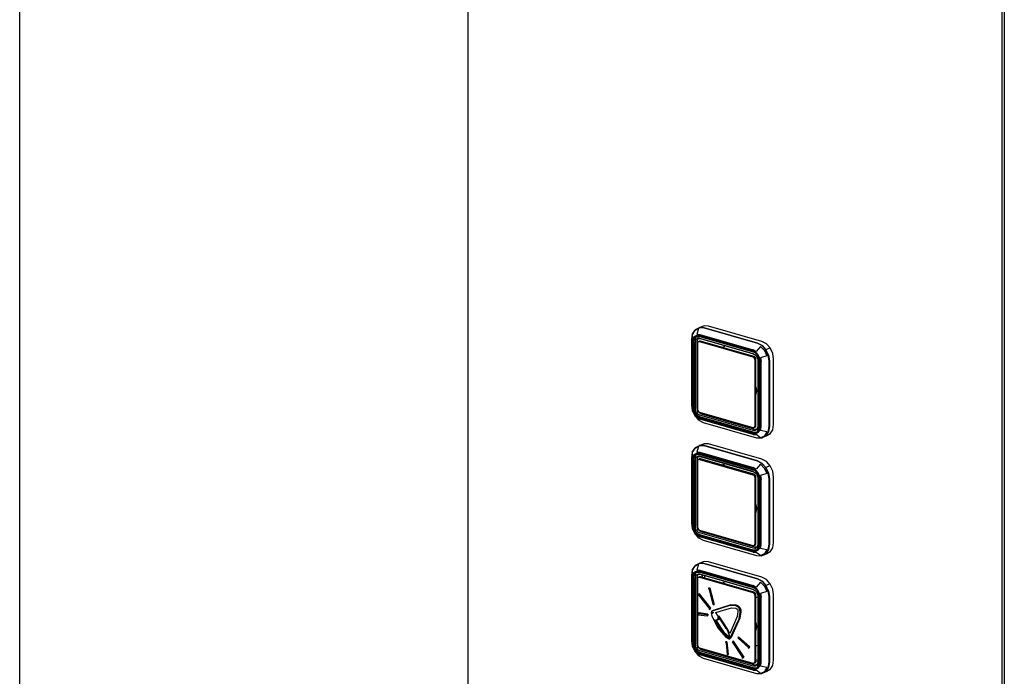
# Model space of a CAD drawing. Extents: x 5 to 3075, y 5 to 302.
# Drawn here: x 3025 to 3035, y 243 to 249 of the extents above; entities that cross this region are included whole.
import ezdxf

# ---------------------------------------------------------------- set-up
doc = ezdxf.new("R2010")
doc.units = 0
doc.header["$LTSCALE"] = 0.5
doc.header["$MEASUREMENT"] = 0
doc.layers.get('0').update_dxf_attribs({"linetype": 'CONTINUOUS'})

# ---------------------------------------------------------------- blocks, each defined once
blk = doc.blocks.new('LD_20200403090212_0000015C')
for p, q in [((95.76, 714.44), (95.76, -188.78)), ((96.72, -189.06), (96.72, 714.83)), ((-95.76, 636.37), (-95.76, -133.82)), ((-14.31, 144.63), (-12.98, 145.34)), ((-14.16, 144.84), (-14.26, 144.76)), ((-12.79, 145.57), (-14.16, 144.84)), ((-12.98, 145.34), (-13.57, 143.26)), ((-12.6, 145.65), (-12.79, 145.57)), ((-10.99, 145.58), (-12.6, 145.65)), ((-12.54, 145.67), (-12.59, 145.64)), ((-11, 146.3), (-12.54, 145.67)), ((-10.93, 145.6), (-12.54, 145.67)), ((-12.54, 145.67), (-10.93, 145.6)), ((-9.38, 146.23), (-11, 146.3)), ((8.16, 140.08), (-10.99, 145.58)), ((8.22, 140.11), (-10.93, 145.6)), ((-10.93, 145.6), (8.22, 140.11)), ((9.77, 140.74), (-9.38, 146.23)), ((-15.2, 143.25), (-15.51, 141.42)), ((-15.51, 141.42), (-15.08, 141.84)), ((-15.51, 141.42), (-15.51, 117.92)), ((-15.2, 143.25), (-14.31, 144.63)), ((-15.17, 143.35), (-15.2, 143.25)), ((-15.2, 143.25), (-15.08, 141.84)), ((-14.26, 144.76), (-15.17, 143.35)), ((-14.93, 141.61), (-15.12, 140.48)), ((-15.12, 140.48), (-14.93, 141.61)), ((-14.38, 142.45), (-14.93, 141.61)), ((-14.93, 141.61), (-14.38, 142.45)), ((-14.66, 141.53), (-14.84, 140.48)), ((-14.52, 141.4), (-14.69, 140.42)), ((-14.15, 142.33), (-14.66, 141.53)), ((-14.05, 142.13), (-14.52, 141.4)), ((-14.5, 141.5), (-14.52, 141.4)), ((-14, 142.26), (-14.5, 141.5)), ((-13.56, 142.89), (-14.38, 142.45)), ((-14.38, 142.45), (-13.56, 142.89)), ((-14.26, 144.76), (-14.31, 144.63)), ((-14.15, 142.33), (-13.38, 142.73)), ((-14.15, 142.33), (-13.93, 142.33)), ((-13.34, 142.51), (-14.05, 142.13)), ((-14.05, 142.13), (-14, 142.26)), ((-14.02, 141), (-13.67, 141.55)), ((-13.9, 142.34), (-14, 142.26)), ((-13.93, 142.33), (-13.9, 142.34)), ((-13.9, 142.34), (-13.18, 142.73)), ((-13.18, 142.73), (-13.9, 142.34)), ((-13.13, 141.84), (-13.67, 141.55)), ((-13.5, 141.5), (-13.67, 141.55)), ((-13.57, 143.26), (-12.5, 143.22)), ((-12.6, 142.85), (-13.56, 142.89)), ((-13.56, 142.89), (-12.6, 142.85)), ((-13.36, 141.52), (-13.5, 141.5)), ((-13.38, 142.73), (-12.48, 142.7)), ((-13.37, 141.14), (-13.04, 141.65)), ((-13.36, 141.52), (-13.04, 141.65)), ((-13.34, 142.51), (-12.5, 142.47)), ((-12.5, 141.81), (-13.13, 141.84)), ((-13.04, 141.65), (-12.83, 141.77)), ((-13, 141.77), (-12.4, 141.75)), ((6.55, 137.35), (-12.6, 142.85)), ((-12.6, 142.85), (6.55, 137.35)), ((-12.5, 143.22), (6.65, 137.72)), ((-12.5, 142.47), (6.65, 136.98)), ((6.65, 136.31), (-12.5, 141.81)), ((-12.48, 142.7), (6.67, 137.2)), ((-12.4, 141.75), (6.75, 136.25)), ((-15.12, 140.48), (-15.12, 116.98)), ((-15.12, 116.98), (-15.12, 140.48)), ((-14.84, 140.48), (-14.84, 116.99)), ((-14.69, 140.42), (-14.69, 116.93)), ((-14.02, 141), (-14.15, 140.26)), ((-14.15, 140.26), (-14.15, 116.77)), ((-13.49, 140.45), (-13.37, 141.14)), ((-13.49, 116.96), (-13.49, 140.45)), ((-13.31, 140.32), (-13.36, 139.97)), ((-13.36, 139.97), (-13.36, 116.48)), ((-13.14, 140.57), (-13.31, 140.32)), ((-12.89, 140.71), (-13.14, 140.57)), ((-12.57, 140.84), (-12.89, 140.71)), ((-12.6, 140.69), (-12.89, 140.71)), ((-12.89, 140.71), (-12.6, 140.69)), ((-12.72, 140.79), (-12.74, 140.77)), ((-12.72, 140.77), (-12.72, 140.79)), ((6.55, 135.2), (-12.6, 140.69)), ((-12.6, 140.69), (6.55, 135.2)), ((-12.28, 140.82), (-12.57, 140.84)), ((6.87, 135.33), (-12.28, 140.82)), ((-3.62, 138.95), (-4.5, 138.59)), ((9.31, 138.94), (7.72, 137.15)), ((9.77, 139.22), (8.16, 140.08)), ((9.84, 139.25), (8.22, 140.11)), ((8.22, 140.11), (9.84, 139.25)), ((9.31, 138.94), (10.64, 137.47)), ((11.38, 139.88), (9.77, 140.74)), ((11.14, 137.71), (9.77, 139.22)), ((9.81, 139.18), (9.84, 139.25)), ((9.84, 139.25), (11.2, 137.74)), ((12.75, 138.37), (11.2, 137.74)), ((11.2, 137.74), (12.12, 135.8)), ((12.75, 138.37), (11.38, 139.88)), ((13.66, 136.43), (12.75, 138.37)), ((7.52, 136.84), (6.55, 137.35)), ((6.55, 137.35), (7.52, 136.84)), ((6.85, 135.04), (6.55, 135.2)), ((6.55, 135.2), (6.85, 135.04)), ((7.72, 137.15), (6.65, 137.72)), ((7.48, 136.53), (6.65, 136.98)), ((6.65, 136.31), (7.28, 135.98)), ((6.67, 137.2), (7.57, 136.72)), ((6.75, 136.25), (7.28, 135.97)), ((7.09, 134.77), (6.85, 135.04)), ((6.85, 135.04), (7.09, 134.77)), ((7.17, 135.17), (6.87, 135.33)), ((7.42, 134.9), (7.09, 134.77)), ((7.26, 134.41), (7.09, 134.77)), ((7.09, 134.77), (7.26, 134.41)), ((7.42, 134.9), (7.17, 135.17)), ((7.32, 134.04), (7.26, 134.41)), ((7.26, 134.41), (7.32, 134.04)), ((7.28, 135.98), (7.81, 135.39)), ((7.58, 134.54), (7.42, 134.9)), ((8.19, 135.75), (7.48, 136.53)), ((8.34, 135.93), (7.52, 136.84)), ((7.52, 136.84), (8.34, 135.93)), ((7.57, 136.72), (8.34, 135.87)), ((7.64, 134.17), (7.58, 134.54)), ((7.81, 135.39), (8.17, 134.63)), ((8.17, 134.63), (8.29, 133.82)), ((8.19, 135.75), (8.35, 135.84)), ((8.67, 134.74), (8.19, 135.75)), ((8.88, 134.77), (8.34, 135.93)), ((8.34, 135.93), (8.88, 134.77)), ((8.34, 135.87), (8.85, 134.79)), ((8.67, 134.74), (8.83, 133.67)), ((8.85, 134.79), (9.03, 133.63)), ((9.08, 133.53), (8.88, 134.77)), ((8.88, 134.77), (9.08, 133.53)), ((11.53, 135.58), (9.23, 134.87)), ((9.23, 134.87), (9.44, 133.49)), ((10.81, 137.56), (10.64, 137.47)), ((10.64, 137.47), (11.53, 135.58)), ((10.81, 137.56), (10.95, 137.63)), ((10.95, 137.63), (11.14, 137.71)), ((12.05, 135.77), (11.14, 137.71)), ((12.12, 135.8), (12.05, 135.78)), ((12.37, 133.7), (12.05, 135.77)), ((12.44, 133.73), (12.12, 135.8)), ((12.12, 135.8), (12.44, 133.73)), ((13.98, 134.36), (13.66, 136.43)), ((13.98, 110.87), (13.98, 134.36)), ((7.32, 110.54), (7.32, 134.04)), ((7.32, 134.04), (7.32, 110.54)), ((7.64, 110.68), (7.64, 134.17)), ((8.29, 133.82), (8.29, 110.33)), ((8.83, 133.67), (8.83, 110.18)), ((9.03, 133.63), (9.03, 110.14)), ((9.08, 110.04), (9.08, 133.53)), ((9.08, 133.53), (9.08, 110.04)), ((9.44, 110), (9.44, 133.49)), ((12.37, 110.21), (12.37, 133.7)), ((12.44, 110.24), (12.44, 133.73)), ((12.44, 133.73), (12.44, 110.24)), ((7.64, 124.47), (7.9, 122.79)), ((7.64, 121.27), (7.9, 122.79)), ((-15.51, 117.92), (-15.2, 115.91)), ((-15.08, 115.73), (-15.3, 117.1)), ((-15.3, 117.1), (-15.2, 115.91)), ((-15.12, 116.98), (-14.93, 115.75)), ((-14.93, 115.75), (-15.12, 116.98)), ((-14.66, 115.83), (-14.84, 116.99)), ((-14.69, 116.93), (-14.52, 115.85)), ((-14.15, 116.77), (-14.02, 115.96)), ((-13.37, 116.21), (-13.49, 116.96)), ((-15.2, 115.91), (-14.31, 114.02)), ((-15.2, 115.91), (-15.08, 115.73)), ((-14.93, 115.75), (-14.38, 114.58)), ((-14.38, 114.58), (-14.93, 115.75)), ((-14.15, 114.74), (-14.66, 115.83)), ((-14.52, 115.85), (-14.05, 114.85)), ((-14.38, 114.58), (-13.56, 113.68)), ((-13.56, 113.68), (-14.38, 114.58)), ((-14.31, 114.02), (-12.98, 112.55)), ((-14.15, 114.74), (-14.02, 114.81)), ((-14.15, 114.74), (-13.38, 113.89)), ((-14.05, 114.85), (-13.34, 114.06)), ((-13.67, 115.21), (-14.02, 115.96)), ((-13.5, 115.3), (-13.67, 115.21)), ((-13.67, 115.21), (-13.13, 114.62)), ((-13.57, 113.44), (-12.5, 112.87)), ((-12.98, 112.55), (-13.57, 113.44)), ((-13.56, 113.68), (-12.6, 113.17)), ((-12.6, 113.17), (-13.56, 113.68)), ((-13.36, 115.37), (-13.5, 115.3)), ((-13.38, 113.89), (-12.48, 113.42)), ((-13.04, 115.5), (-13.37, 116.21)), ((-13.36, 116.48), (-13.31, 116.1)), ((-13.36, 115.37), (-13.04, 115.5)), ((-13.34, 114.06), (-13.27, 114.02)), ((-13.34, 114.06), (-12.5, 113.62)), ((-13.31, 116.1), (-13.14, 115.75)), ((-13.27, 114.02), (-12.4, 113.56)), ((-13.14, 115.75), (-12.89, 115.48)), ((-13.13, 114.62), (-12.5, 114.28)), ((-12.54, 114.95), (-13.04, 115.5)), ((-12.89, 115.48), (-12.6, 115.32)), ((-12.6, 115.32), (6.55, 109.82)), ((-12.6, 113.17), (6.55, 107.67)), ((6.55, 107.67), (-12.6, 113.17)), ((-11.96, 114.64), (-12.54, 114.95)), ((6.65, 108.79), (-12.5, 114.28)), ((6.65, 108.12), (-12.5, 113.62)), ((-12.48, 113.42), (6.67, 107.92)), ((-12.4, 113.56), (6.75, 108.06)), ((7.2, 109.15), (-11.96, 114.64)), ((-12.98, 112.55), (-12.9, 112.51)), ((-12.9, 112.51), (-11.3, 111.66)), ((6.65, 107.38), (-12.5, 112.87)), ((-11.3, 111.66), (7.85, 106.16)), ((6.55, 109.82), (6.85, 109.81)), ((6.85, 109.81), (7.09, 109.94)), ((6.85, 109.81), (7.17, 109.94)), ((7.09, 109.94), (6.85, 109.81)), ((7.09, 109.94), (7.26, 110.2)), ((7.26, 110.2), (7.09, 109.94)), ((7.42, 110.08), (7.09, 109.94)), ((7.17, 109.94), (7.42, 110.08)), ((7.17, 109.94), (7.3, 109.96)), ((7.3, 109.96), (7.2, 109.96)), ((7.26, 110.2), (7.32, 110.54)), ((7.32, 110.54), (7.26, 110.2)), ((7.42, 110.08), (7.58, 110.33)), ((7.58, 110.33), (7.64, 110.68)), ((8.17, 109.59), (7.81, 109.04)), ((8.18, 109.68), (7.86, 109.17)), ((8.29, 110.33), (8.17, 109.59)), ((8.67, 109.2), (8.83, 110.18)), ((9.03, 110.14), (8.85, 109.08)), ((8.88, 108.91), (9.08, 110.04)), ((9.08, 110.04), (8.88, 108.91)), ((9.23, 108.75), (9.44, 110)), ((12.05, 108.32), (12.37, 110.21)), ((12.12, 108.35), (12.44, 110.24)), ((12.44, 110.24), (12.12, 108.35)), ((13.66, 108.98), (13.98, 110.87)), ((6.55, 107.67), (7.52, 107.63)), ((7.52, 107.63), (6.55, 107.67)), ((7.28, 108.76), (6.65, 108.79)), ((7.48, 108.09), (6.65, 108.12)), ((6.65, 107.38), (7.72, 107.33)), ((7.57, 107.88), (6.67, 107.92)), ((6.75, 108.06), (7.62, 108.02)), ((7.71, 109.12), (7.2, 109.15)), ((7.28, 108.76), (7.81, 109.04)), ((7.88, 109.22), (7.46, 108.99)), ((7.48, 108.09), (8.19, 108.46)), ((7.52, 107.63), (8.34, 108.06)), ((8.34, 108.06), (7.52, 107.63)), ((8.34, 108.29), (7.57, 107.88)), ((7.62, 108.02), (7.75, 108.04)), ((9.31, 106.15), (7.72, 107.33)), ((8.41, 108.39), (7.73, 108.03)), ((7.86, 109.17), (7.81, 109.04)), ((7.85, 106.16), (9.45, 106.09)), ((8.19, 108.46), (8.67, 109.2)), ((8.19, 108.46), (8.36, 108.42)), ((8.85, 109.08), (8.34, 108.29)), ((8.34, 108.06), (8.88, 108.91)), ((8.88, 108.91), (8.34, 108.06)), ((8.43, 108.43), (8.36, 108.42)), ((11.53, 108.24), (9.23, 108.75)), ((9.31, 106.15), (10.64, 106.86)), ((9.45, 106.09), (9.58, 106.11)), ((9.58, 106.11), (9.77, 106.18)), ((9.77, 106.18), (11.14, 106.91)), ((9.82, 106.21), (9.84, 106.21)), ((9.84, 106.21), (11.2, 106.94)), ((11.2, 106.94), (9.84, 106.21)), ((9.84, 106.21), (11.38, 106.84)), ((11.53, 108.24), (10.64, 106.86)), ((10.64, 106.86), (10.81, 106.81)), ((10.81, 106.81), (10.95, 106.83)), ((10.95, 106.83), (11.14, 106.91)), ((11.14, 106.91), (12.05, 108.32)), ((11.2, 106.94), (12.12, 108.35)), ((12.12, 108.35), (11.2, 106.94)), ((12.75, 107.56), (11.2, 106.94)), ((11.38, 106.84), (12.75, 107.56)), ((12.75, 107.56), (13.66, 108.98)), ((-14.26, 102.47), (-15.17, 101.07)), ((-14.31, 102.34), (-12.98, 103.05)), ((-14.26, 102.47), (-14.31, 102.34)), ((-14.16, 102.55), (-14.26, 102.47)), ((-12.79, 103.28), (-14.16, 102.55)), ((-12.98, 103.05), (-13.57, 100.98)), ((-12.6, 103.36), (-12.79, 103.28)), ((-10.99, 103.29), (-12.6, 103.36)), ((-12.54, 103.39), (-12.59, 103.36)), ((-11, 104.01), (-12.54, 103.39)), ((-10.93, 103.32), (-12.54, 103.39)), ((-12.54, 103.39), (-10.93, 103.32)), ((-9.38, 103.94), (-11, 104.01)), ((8.16, 97.79), (-10.99, 103.29)), ((8.22, 97.82), (-10.93, 103.32)), ((-10.93, 103.32), (8.22, 97.82)), ((9.77, 98.45), (-9.38, 103.94)), ((-15.2, 100.96), (-15.51, 99.13)), ((-15.51, 99.13), (-15.51, 75.64)), ((-15.08, 99.56), (-15.3, 98.31)), ((-15.2, 100.96), (-14.31, 102.34)), ((-15.17, 101.07), (-15.2, 100.96)), ((-15.2, 100.96), (-15.08, 99.56)), ((-14.93, 99.32), (-15.12, 98.19)), ((-15.12, 98.19), (-14.93, 99.32)), ((-14.38, 100.17), (-14.93, 99.32)), ((-14.93, 99.32), (-14.38, 100.17)), ((-14.66, 99.25), (-14.84, 98.19)), ((-14.52, 99.11), (-14.69, 98.13)), ((-14.15, 100.04), (-14.66, 99.25)), ((-14.05, 99.84), (-14.52, 99.11)), ((-14.5, 99.21), (-14.52, 99.11)), ((-14, 99.98), (-14.5, 99.21)), ((-13.56, 100.6), (-14.38, 100.17)), ((-14.38, 100.17), (-13.56, 100.6)), ((-14.15, 100.04), (-13.38, 100.45)), ((-14.15, 100.04), (-13.93, 100.05)), ((-13.34, 100.22), (-14.05, 99.84)), ((-14.05, 99.84), (-14, 99.98)), ((-14.02, 98.71), (-13.67, 99.26)), ((-13.9, 100.06), (-14, 99.98)), ((-13.93, 100.05), (-13.9, 100.06)), ((-13.9, 100.06), (-13.18, 100.44)), ((-13.18, 100.44), (-13.9, 100.06)), ((-13.13, 99.55), (-13.67, 99.26)), ((-13.5, 99.22), (-13.67, 99.26)), ((-13.57, 100.98), (-12.5, 100.93)), ((-12.6, 100.56), (-13.56, 100.6)), ((-13.56, 100.6), (-12.6, 100.56)), ((-13.36, 99.24), (-13.5, 99.22)), ((-13.38, 100.45), (-12.48, 100.41)), ((-13.37, 98.85), (-13.04, 99.37)), ((-13.36, 99.24), (-13.04, 99.37)), ((-13.34, 100.22), (-12.5, 100.19)), ((-12.5, 99.52), (-13.13, 99.55)), ((-13.04, 99.37), (-12.83, 99.48)), ((-13, 99.49), (-12.4, 99.46)), ((6.55, 95.06), (-12.6, 100.56)), ((-12.6, 100.56), (6.55, 95.06)), ((-12.5, 100.93), (6.65, 95.44)), ((-12.5, 100.19), (6.65, 94.69)), ((6.65, 94.03), (-12.5, 99.52)), ((-12.48, 100.41), (6.67, 94.91)), ((-12.4, 99.46), (6.75, 93.97)), ((-15.3, 74.81), (-15.3, 98.31)), ((-15.12, 98.19), (-15.12, 74.7)), ((-15.12, 74.7), (-15.12, 98.19)), ((-14.84, 98.19), (-14.84, 74.7)), ((-14.69, 98.13), (-14.69, 74.64)), ((-14.02, 98.71), (-14.15, 97.98)), ((-14.15, 97.98), (-14.15, 74.48)), ((-13.49, 98.17), (-13.37, 98.85)), ((-13.49, 74.68), (-13.49, 98.17)), ((-13.31, 98.03), (-13.36, 97.69)), ((-13.36, 97.69), (-13.36, 74.19)), ((-13.14, 98.29), (-13.31, 98.03)), ((-12.89, 98.42), (-13.14, 98.29)), ((-12.57, 98.55), (-12.89, 98.42)), ((-12.6, 98.41), (-12.89, 98.42)), ((-12.89, 98.42), (-12.6, 98.41)), ((-12.72, 98.5), (-12.74, 98.48)), ((-12.72, 98.49), (-12.72, 98.5)), ((6.55, 92.91), (-12.6, 98.41)), ((-12.6, 98.41), (6.55, 92.91)), ((-12.28, 98.54), (-12.57, 98.55)), ((6.87, 93.04), (-12.28, 98.54)), ((-3.62, 96.66), (-4.5, 96.3)), ((7.72, 94.87), (6.65, 95.44)), ((9.31, 96.65), (7.72, 94.87)), ((9.77, 96.94), (8.16, 97.79)), ((9.84, 96.96), (8.22, 97.82)), ((8.22, 97.82), (9.84, 96.96)), ((9.31, 96.65), (10.64, 95.18)), ((11.38, 97.59), (9.77, 98.45)), ((11.14, 95.43), (9.77, 96.94)), ((9.81, 96.9), (9.84, 96.96)), ((9.84, 96.96), (11.2, 95.45)), ((10.95, 95.35), (11.14, 95.43)), ((12.05, 93.49), (11.14, 95.43)), ((12.75, 96.08), (11.2, 95.45)), ((11.2, 95.45), (12.12, 93.51)), ((12.75, 96.08), (11.38, 97.59)), ((13.66, 94.14), (12.75, 96.08)), ((7.52, 94.55), (6.55, 95.06)), ((6.55, 95.06), (7.52, 94.55)), ((6.85, 92.75), (6.55, 92.91)), ((6.55, 92.91), (6.85, 92.75)), ((7.48, 94.25), (6.65, 94.69)), ((6.65, 94.03), (7.28, 93.69)), ((6.67, 94.91), (7.57, 94.43)), ((6.75, 93.97), (7.28, 93.68)), ((7.09, 92.48), (6.85, 92.75)), ((6.85, 92.75), (7.09, 92.48)), ((7.17, 92.89), (6.87, 93.04)), ((7.42, 92.61), (7.09, 92.48)), ((7.26, 92.13), (7.09, 92.48)), ((7.09, 92.48), (7.26, 92.13)), ((7.42, 92.61), (7.17, 92.89)), ((7.32, 91.75), (7.26, 92.13)), ((7.26, 92.13), (7.32, 91.75)), ((7.28, 93.69), (7.81, 93.1)), ((7.58, 92.26), (7.42, 92.61)), ((8.19, 93.46), (7.48, 94.25)), ((8.34, 93.65), (7.52, 94.55)), ((7.52, 94.55), (8.34, 93.65)), ((7.57, 94.43), (8.34, 93.59)), ((7.64, 91.88), (7.58, 92.26)), ((7.64, 68.39), (7.64, 91.88)), ((7.81, 93.1), (8.17, 92.34)), ((8.17, 92.34), (8.29, 91.54)), ((8.19, 93.46), (8.35, 93.56)), ((8.67, 92.46), (8.19, 93.46)), ((8.88, 92.49), (8.34, 93.65)), ((8.34, 93.65), (8.88, 92.49)), ((8.34, 93.59), (8.85, 92.5)), ((8.67, 92.46), (8.83, 91.38)), ((8.85, 92.5), (9.03, 91.34)), ((9.08, 91.25), (8.88, 92.49)), ((8.88, 92.49), (9.08, 91.25)), ((11.53, 93.29), (9.23, 92.58)), ((9.23, 92.58), (9.44, 91.21)), ((10.81, 95.28), (10.64, 95.18)), ((10.64, 95.18), (11.53, 93.29)), ((10.81, 95.28), (10.95, 95.35)), ((12.12, 93.51), (12.05, 93.5)), ((12.37, 91.42), (12.05, 93.49)), ((12.44, 91.44), (12.12, 93.51)), ((12.12, 93.51), (12.44, 91.44)), ((13.98, 92.07), (13.66, 94.14)), ((13.98, 68.58), (13.98, 92.07)), ((7.32, 68.26), (7.32, 91.75)), ((7.32, 91.75), (7.32, 68.26)), ((8.29, 91.54), (8.29, 68.04)), ((8.83, 91.38), (8.83, 67.89)), ((9.03, 91.34), (9.03, 67.85)), ((9.08, 67.75), (9.08, 91.25)), ((9.08, 91.25), (9.08, 67.75)), ((9.44, 67.71), (9.44, 91.21)), ((12.37, 67.92), (12.37, 91.42)), ((12.44, 67.95), (12.44, 91.44)), ((12.44, 91.44), (12.44, 67.95)), ((7.64, 82.18), (7.9, 80.51)), ((7.64, 78.98), (7.9, 80.51)), ((-15.51, 75.64), (-15.2, 73.62)), ((-15.08, 73.44), (-15.3, 74.81)), ((-15.12, 74.7), (-14.93, 73.46)), ((-14.93, 73.46), (-15.12, 74.7)), ((-14.66, 73.54), (-14.84, 74.7)), ((-14.69, 74.64), (-14.52, 73.57)), ((-14.15, 74.48), (-14.02, 73.68)), ((-13.37, 73.92), (-13.49, 74.68)), ((-13.36, 74.19), (-13.31, 73.82)), ((-15.2, 73.62), (-14.31, 71.73)), ((-15.2, 73.62), (-15.08, 73.44)), ((-14.93, 73.46), (-14.38, 72.3)), ((-14.38, 72.3), (-14.93, 73.46)), ((-14.15, 72.46), (-14.66, 73.54)), ((-14.52, 73.57), (-14.05, 72.56)), ((-14.38, 72.3), (-13.56, 71.39)), ((-13.56, 71.39), (-14.38, 72.3)), ((-14.31, 71.73), (-12.98, 70.26)), ((-14.15, 72.46), (-14.02, 72.52)), ((-14.15, 72.46), (-13.38, 71.61)), ((-14.05, 72.56), (-13.34, 71.78)), ((-13.67, 72.92), (-14.02, 73.68)), ((-13.5, 73.02), (-13.67, 72.92)), ((-13.67, 72.92), (-13.13, 72.33)), ((-13.57, 71.15), (-12.5, 70.59)), ((-12.98, 70.26), (-13.57, 71.15)), ((-13.56, 71.39), (-12.6, 70.88)), ((-12.6, 70.88), (-13.56, 71.39)), ((-13.36, 73.09), (-13.5, 73.02)), ((-13.38, 71.61), (-12.48, 71.13)), ((-13.04, 73.22), (-13.37, 73.92)), ((-13.36, 73.09), (-13.04, 73.22)), ((-13.34, 71.78), (-13.27, 71.73)), ((-13.34, 71.78), (-12.5, 71.33)), ((-13.31, 73.82), (-13.14, 73.47)), ((-13.27, 71.73), (-12.4, 71.27)), ((-13.14, 73.47), (-12.89, 73.19)), ((-13.13, 72.33), (-12.5, 72)), ((-12.54, 72.67), (-13.04, 73.22)), ((-12.89, 73.19), (-12.6, 73.03)), ((-12.6, 73.03), (6.55, 67.54)), ((-12.6, 70.88), (6.55, 65.38)), ((6.55, 65.38), (-12.6, 70.88)), ((-11.96, 72.36), (-12.54, 72.67)), ((6.65, 66.5), (-12.5, 72)), ((6.65, 65.84), (-12.5, 71.33)), ((-12.48, 71.13), (6.67, 65.63)), ((-12.4, 71.27), (6.75, 65.78)), ((7.2, 66.86), (-11.96, 72.36)), ((-12.98, 70.26), (-12.9, 70.22)), ((-12.9, 70.22), (-11.3, 69.37)), ((6.65, 65.09), (-12.5, 70.59)), ((-11.3, 69.37), (7.85, 63.87)), ((6.55, 67.54), (6.85, 67.53)), ((6.85, 67.53), (7.09, 67.66)), ((6.85, 67.53), (7.17, 67.66)), ((7.09, 67.66), (6.85, 67.53)), ((7.09, 67.66), (7.26, 67.92)), ((7.26, 67.92), (7.09, 67.66)), ((7.42, 67.79), (7.09, 67.66)), ((7.17, 67.66), (7.42, 67.79)), ((7.17, 67.66), (7.3, 67.67)), ((7.3, 67.67), (7.2, 67.68)), ((7.26, 67.92), (7.32, 68.26)), ((7.32, 68.26), (7.26, 67.92)), ((7.42, 67.79), (7.58, 68.05)), ((7.58, 68.05), (7.64, 68.39)), ((8.17, 67.31), (7.81, 66.76)), ((8.18, 67.39), (7.86, 66.89)), ((8.29, 68.04), (8.17, 67.31)), ((8.67, 66.91), (8.83, 67.89)), ((9.03, 67.85), (8.85, 66.79)), ((8.88, 66.63), (9.08, 67.75)), ((9.08, 67.75), (8.88, 66.63)), ((9.23, 66.46), (9.44, 67.71)), ((12.05, 66.04), (12.37, 67.92)), ((12.12, 66.06), (12.44, 67.95)), ((12.44, 67.95), (12.12, 66.06)), ((13.66, 66.69), (13.98, 68.58)), ((6.55, 65.38), (7.52, 65.34)), ((7.52, 65.34), (6.55, 65.38)), ((7.28, 66.47), (6.65, 66.5)), ((7.48, 65.8), (6.65, 65.84)), ((6.65, 65.09), (7.72, 65.04)), ((7.57, 65.59), (6.67, 65.63)), ((6.75, 65.78), (7.62, 65.74)), ((7.71, 66.84), (7.2, 66.86)), ((7.28, 66.47), (7.81, 66.76)), ((7.88, 66.93), (7.46, 66.7)), ((7.48, 65.8), (8.19, 66.18)), ((7.52, 65.34), (8.34, 65.78)), ((8.34, 65.78), (7.52, 65.34)), ((8.34, 66), (7.57, 65.59)), ((7.62, 65.74), (7.75, 65.75)), ((9.31, 63.87), (7.72, 65.04)), ((8.41, 66.1), (7.73, 65.74)), ((7.86, 66.89), (7.81, 66.76)), ((7.85, 63.87), (9.45, 63.8)), ((8.19, 66.18), (8.67, 66.91)), ((8.19, 66.18), (8.36, 66.13)), ((8.85, 66.79), (8.34, 66)), ((8.34, 65.78), (8.88, 66.63)), ((8.88, 66.63), (8.34, 65.78)), ((8.43, 66.14), (8.36, 66.13)), ((11.53, 65.95), (9.23, 66.46)), ((9.31, 63.87), (10.64, 64.57)), ((9.45, 63.8), (9.58, 63.82)), ((9.58, 63.82), (9.77, 63.9)), ((9.77, 63.9), (11.14, 64.62)), ((9.82, 63.92), (9.84, 63.92)), ((9.84, 63.92), (11.2, 64.65)), ((11.2, 64.65), (9.84, 63.92)), ((9.84, 63.92), (11.38, 64.55)), ((11.53, 65.95), (10.64, 64.57)), ((10.64, 64.57), (10.81, 64.53)), ((10.81, 64.53), (10.95, 64.55)), ((10.95, 64.55), (11.14, 64.62)), ((11.14, 64.62), (12.05, 66.04)), ((11.2, 64.65), (12.12, 66.06)), ((12.12, 66.06), (11.2, 64.65)), ((12.75, 65.28), (11.2, 64.65)), ((11.38, 64.55), (12.75, 65.28)), ((12.75, 65.28), (13.66, 66.69)), ((-15.2, 58.68), (-14.31, 60.06)), ((-14.26, 60.19), (-15.17, 58.78)), ((-14.31, 60.06), (-12.98, 60.76)), ((-14.26, 60.19), (-14.31, 60.06)), ((-14.16, 60.27), (-14.26, 60.19)), ((-12.79, 61), (-14.16, 60.27)), ((-12.98, 60.76), (-13.57, 58.69)), ((-12.6, 61.07), (-12.79, 61)), ((-10.99, 61), (-12.6, 61.07)), ((-12.54, 61.1), (-12.59, 61.07)), ((-11, 61.73), (-12.54, 61.1)), ((-10.93, 61.03), (-12.54, 61.1)), ((-12.54, 61.1), (-10.93, 61.03)), ((-9.38, 61.66), (-11, 61.73)), ((8.16, 55.51), (-10.99, 61)), ((8.22, 55.53), (-10.93, 61.03)), ((-10.93, 61.03), (8.22, 55.53)), ((9.77, 56.16), (-9.38, 61.66)), ((-15.2, 58.68), (-15.51, 56.84)), ((-15.51, 56.84), (-15.51, 33.35)), ((-15.08, 57.27), (-15.3, 56.02)), ((-15.17, 58.78), (-15.2, 58.68)), ((-15.2, 58.68), (-15.08, 57.27)), ((-14.93, 57.03), (-15.12, 55.9)), ((-15.12, 55.9), (-14.93, 57.03)), ((-14.38, 57.88), (-14.93, 57.03)), ((-14.93, 57.03), (-14.38, 57.88)), ((-14.66, 56.96), (-14.84, 55.91)), ((-14.52, 56.82), (-14.69, 55.85)), ((-14.15, 57.75), (-14.66, 56.96)), ((-14.05, 57.56), (-14.52, 56.82)), ((-14.5, 56.93), (-14.52, 56.82)), ((-14, 57.69), (-14.5, 56.93)), ((-13.56, 58.32), (-14.38, 57.88)), ((-14.38, 57.88), (-13.56, 58.32)), ((-14.15, 57.75), (-13.38, 58.16)), ((-14.15, 57.75), (-13.93, 57.76)), ((-13.34, 57.94), (-14.05, 57.56)), ((-14.05, 57.56), (-14, 57.69)), ((-14.02, 56.43), (-13.67, 56.98)), ((-13.9, 57.77), (-14, 57.69)), ((-13.93, 57.76), (-13.9, 57.77)), ((-13.9, 57.77), (-13.18, 58.15)), ((-13.18, 58.15), (-13.9, 57.77)), ((-13.13, 57.26), (-13.67, 56.98)), ((-13.5, 56.93), (-13.67, 56.98)), ((-13.57, 58.69), (-12.5, 58.65)), ((-12.6, 58.27), (-13.56, 58.32)), ((-13.56, 58.32), (-12.6, 58.27)), ((-13.36, 56.95), (-13.5, 56.93)), ((-13.49, 55.88), (-13.37, 56.57)), ((-13.38, 58.16), (-12.48, 58.12)), ((-13.37, 56.57), (-13.04, 57.08)), ((-13.36, 56.95), (-13.04, 57.08)), ((-13.34, 57.94), (-12.5, 57.9)), ((-12.5, 57.24), (-13.13, 57.26)), ((-13.04, 57.08), (-12.83, 57.19)), ((-13, 57.2), (-12.4, 57.18)), ((6.55, 52.78), (-12.6, 58.27)), ((-12.6, 58.27), (6.55, 52.78)), ((-12.5, 58.65), (6.65, 53.15)), ((-12.5, 57.9), (6.65, 52.4)), ((6.65, 51.74), (-12.5, 57.24)), ((-12.48, 58.12), (6.67, 52.63)), ((-12.4, 57.18), (6.75, 51.68)), ((-11.68, 56.68), (-11.64, 56.96)), ((-11.68, 56.68), (-11.68, 56.08)), ((-10.72, 55.8), (-10.72, 56.69)), ((-15.3, 32.53), (-15.3, 56.02)), ((-15.12, 55.9), (-15.12, 32.41)), ((-15.12, 32.41), (-15.12, 55.9)), ((-14.84, 55.91), (-14.84, 32.41)), ((-14.69, 55.85), (-14.69, 32.35)), ((-14.02, 56.43), (-14.15, 55.69)), ((-14.15, 55.69), (-14.15, 32.2)), ((-13.49, 32.39), (-13.49, 55.88)), ((-13.31, 55.74), (-13.36, 55.4)), ((-13.36, 55.4), (-13.36, 31.91)), ((-13.14, 56), (-13.31, 55.74)), ((-12.89, 56.13), (-13.14, 56)), ((-12.57, 56.26), (-12.89, 56.13)), ((-12.6, 56.12), (-12.89, 56.13)), ((-12.89, 56.13), (-12.6, 56.12)), ((-12.72, 56.21), (-12.74, 56.2)), ((-12.72, 56.2), (-12.72, 56.21)), ((6.55, 50.62), (-12.6, 56.12)), ((-12.6, 56.12), (6.55, 50.62)), ((-12.28, 56.25), (-12.57, 56.26)), ((6.87, 50.76), (-12.28, 56.25)), ((-3.22, 54.54), (-4.5, 54.02)), ((7.72, 52.58), (6.65, 53.15)), ((9.31, 54.37), (7.72, 52.58)), ((9.77, 54.65), (8.16, 55.51)), ((9.84, 54.68), (8.22, 55.53)), ((8.22, 55.53), (9.84, 54.68)), ((9.31, 54.37), (10.64, 52.89)), ((11.38, 55.31), (9.77, 56.16)), ((11.14, 53.14), (9.77, 54.65)), ((9.81, 54.61), (9.84, 54.68)), ((9.84, 54.68), (11.2, 53.17)), ((10.81, 52.99), (10.64, 52.89)), ((10.81, 52.99), (10.95, 53.06)), ((10.95, 53.06), (11.14, 53.14)), ((12.05, 51.2), (11.14, 53.14)), ((12.75, 53.79), (11.2, 53.17)), ((11.2, 53.17), (12.12, 51.23)), ((12.75, 53.79), (11.38, 55.31)), ((13.66, 51.86), (12.75, 53.79)), ((-13.38, 52.39), (-13.49, 51.77)), ((-13.49, 51.35), (-13.38, 50.67)), ((-13.36, 52.42), (-13.38, 52.39)), ((-13.38, 50.67), (-13.36, 50.63)), ((-12.72, 50.16), (-13.04, 50.02)), ((-13.04, 50.02), (-8.95, 44.85)), ((-12.96, 49.86), (-12.94, 49.89)), ((-8.97, 44.82), (-12.96, 49.86)), ((-12.93, 49.81), (-12.93, 49.88)), ((-12.91, 49.85), (-12.93, 49.84)), ((-8.62, 44.98), (-12.72, 50.16)), ((-12.72, 50.16), (-8.62, 44.98)), ((-9.22, 52.18), (-9.54, 52.04)), ((-9.54, 52.04), (-9.18, 52.09)), ((-8.86, 52.22), (-9.22, 52.18)), ((-9.22, 52.18), (-8.86, 52.22)), ((-7.74, 46.29), (-9.2, 52.09)), ((-8.86, 52.22), (-9.18, 52.09)), ((-9.18, 52.09), (-7.7, 46.2)), ((-9.1, 51.74), (-9.11, 51.72)), ((-9.09, 51.74), (-9.1, 51.74)), ((-7.38, 46.33), (-8.86, 52.22)), ((-8.86, 52.22), (-7.38, 46.33)), ((7.52, 52.27), (6.55, 52.78)), ((6.55, 52.78), (7.52, 52.27)), ((6.85, 50.47), (6.55, 50.62)), ((6.55, 50.62), (6.85, 50.47)), ((7.48, 51.96), (6.65, 52.4)), ((6.65, 51.74), (7.28, 51.41)), ((6.67, 52.63), (7.57, 52.15)), ((6.75, 51.68), (7.28, 51.4)), ((7.09, 50.19), (6.85, 50.47)), ((6.85, 50.47), (7.09, 50.19)), ((7.17, 50.6), (6.87, 50.76)), ((7.42, 50.32), (7.09, 50.19)), ((7.26, 49.84), (7.09, 50.19)), ((7.09, 50.19), (7.26, 49.84)), ((7.42, 50.32), (7.17, 50.6)), ((7.32, 49.46), (7.26, 49.84)), ((7.26, 49.84), (7.32, 49.46)), ((7.28, 51.41), (7.81, 50.82)), ((7.32, 25.97), (7.32, 49.46)), ((7.32, 49.46), (7.32, 25.97)), ((7.58, 49.97), (7.42, 50.32)), ((8.19, 51.18), (7.48, 51.96)), ((8.34, 51.36), (7.52, 52.27)), ((7.52, 52.27), (8.34, 51.36)), ((7.57, 52.15), (8.34, 51.3)), ((7.64, 49.6), (7.58, 49.97)), ((7.64, 26.1), (7.64, 49.6)), ((7.81, 50.82), (8.17, 50.06)), ((8.17, 50.06), (8.29, 49.25)), ((8.19, 51.18), (8.35, 51.27)), ((8.67, 50.17), (8.19, 51.18)), ((8.88, 50.2), (8.34, 51.36)), ((8.34, 51.36), (8.88, 50.2)), ((8.34, 51.3), (8.85, 50.21)), ((8.67, 50.17), (8.83, 49.1)), ((8.85, 50.21), (9.03, 49.06)), ((9.08, 48.96), (8.88, 50.2)), ((8.88, 50.2), (9.08, 48.96)), ((11.53, 51.01), (9.23, 50.29)), ((9.23, 50.29), (9.44, 48.92)), ((10.64, 52.89), (11.53, 51.01)), ((12.12, 51.23), (12.05, 51.21)), ((12.37, 49.13), (12.05, 51.2)), ((12.44, 49.16), (12.12, 51.23)), ((12.12, 51.23), (12.44, 49.16)), ((13.98, 49.79), (13.66, 51.86)), ((13.98, 26.29), (13.98, 49.79)), ((-12.58, 49.38), (-12.39, 49.16)), ((-12.34, 49.14), (-12.39, 49.16)), ((-11.68, 48.3), (-11.68, 48.24)), ((-11.35, 47.88), (-11.36, 47.83)), ((-7.99, 44.05), (-1.65, 46.08)), ((-1.65, 46.08), (-7.99, 44.05)), ((-7.72, 46.29), (-7.74, 46.29)), ((-7.7, 46.2), (-7.38, 46.33)), ((-1.33, 46.21), (-7.67, 44.18)), ((-7.67, 44.18), (-1.33, 46.21)), ((-1.65, 46.08), (0.34, 45.98)), ((0.34, 45.98), (-1.65, 46.08)), ((0.66, 46.11), (-1.33, 46.21)), ((-1.33, 46.21), (0.66, 46.11)), ((0.34, 45.98), (1.03, 45.65)), ((1.03, 45.65), (0.34, 45.98)), ((1.35, 45.78), (0.66, 46.11)), ((0.66, 46.11), (1.35, 45.78)), ((7.64, 48.78), (8.29, 49.04)), ((8.29, 49.25), (8.29, 25.76)), ((8.83, 49.1), (8.83, 25.6)), ((9.03, 49.06), (9.03, 25.56)), ((9.08, 25.47), (9.08, 48.96)), ((9.08, 48.96), (9.08, 25.47)), ((9.44, 25.43), (9.44, 48.92)), ((12.37, 25.64), (12.37, 49.13)), ((12.44, 25.66), (12.44, 49.16)), ((12.44, 49.16), (12.44, 25.66)), ((-12.77, 43.28), (-13.09, 43.15)), ((-13.09, 43.15), (-9.95, 42.75)), ((-13.09, 43.15), (-13.04, 42.67)), ((-9.95, 42.75), (-13.09, 43.15)), ((-13.04, 42.67), (-9.9, 42.27)), ((-9.63, 42.88), (-12.77, 43.28)), ((-12.77, 43.28), (-9.63, 42.88)), ((-9.63, 42.88), (-9.95, 42.75)), ((-9.95, 42.75), (-9.9, 42.27)), ((-9.9, 42.27), (-9.95, 42.75)), ((-9.9, 42.27), (-9.58, 42.4)), ((-9.58, 42.4), (-9.63, 42.88)), ((-9.63, 42.88), (-9.58, 42.4)), ((-8.95, 44.85), (-9.18, 44.55)), ((-9.18, 44.55), (-8.86, 44.68)), ((-8.62, 44.98), (-8.95, 44.85)), ((-8.86, 44.68), (-8.62, 44.98)), ((-8.62, 44.98), (-8.86, 44.68)), ((-8.27, 43.89), (-8.39, 43.5)), ((-8.39, 43.5), (-8.15, 42.13)), ((-7.99, 44.05), (-8.27, 43.89)), ((-7.95, 43.54), (-8, 43.42)), ((-8, 43.42), (-7.95, 43.54)), ((-7.55, 43.49), (-8, 43.07)), ((-8, 43.42), (-8, 43.07)), ((-8, 43.07), (-8, 43.42)), ((-7.67, 44.18), (-7.99, 44.05)), ((-7.95, 43.54), (-7.84, 43.57)), ((-7.84, 43.57), (-7.55, 43.49)), ((-7.68, 43.37), (-7.68, 43.52)), ((-7.68, 43.52), (-7.68, 43.37)), ((-6.79, 43.48), (-3.99, 44.31)), ((-6.17, 42.53), (-6.79, 43.48)), ((-5.85, 42.05), (-6.17, 42.53)), ((-3.99, 44.31), (-1.18, 45.14)), ((-1.18, 45.14), (0.39, 45.02)), ((0.39, 45.02), (0.8, 44.82)), ((0.8, 44.82), (0.99, 44.63)), ((1.17, 43.84), (0.9, 41.99)), ((0.99, 44.63), (1.1, 44.36)), ((1.03, 45.65), (1.53, 45.14)), ((1.53, 45.14), (1.03, 45.65)), ((1.1, 44.36), (1.17, 43.84)), ((1.85, 45.27), (1.35, 45.78)), ((1.35, 45.78), (1.85, 45.27)), ((1.53, 45.14), (1.85, 45.27)), ((1.53, 45.14), (1.83, 44.44)), ((1.83, 44.44), (1.53, 45.14)), ((1.94, 43.55), (1.55, 41.23)), ((1.55, 41.23), (1.94, 43.55)), ((1.83, 44.44), (1.94, 43.55)), ((1.94, 43.55), (1.83, 44.44)), ((2.15, 44.57), (1.85, 45.27)), ((1.85, 45.27), (2.15, 44.57)), ((1.88, 41.36), (2.26, 43.68)), ((2.26, 43.68), (1.88, 41.36)), ((2.26, 43.68), (2.15, 44.57)), ((2.15, 44.57), (2.26, 43.68)), ((-13.38, 41.59), (-13.49, 40.96)), ((-13.49, 40.55), (-13.38, 39.86)), ((-13.36, 41.61), (-13.38, 41.59)), ((-13.36, 39.82), (-13.38, 39.86)), ((-8.15, 42.13), (-6.05, 38.01)), ((-7.21, 40.77), (-4.07, 36.01)), ((-7.21, 40.77), (-6.66, 40.65)), ((-6.43, 39.58), (-7.21, 40.77)), ((-3.74, 36.14), (-6.74, 40.67)), ((-6.74, 40.67), (-3.74, 36.14)), ((-6.18, 40.87), (-6.66, 40.65)), ((-6.66, 40.65), (-6.18, 40.87)), ((-6.66, 40.65), (-6.34, 40.78)), ((-6.6, 39.85), (-6.6, 39.85)), ((-5.64, 38.39), (-6.43, 39.58)), ((-6.34, 40.78), (-5.86, 41)), ((-5.86, 41), (-6.34, 40.78)), ((-5.9, 41.37), (-6.18, 40.87)), ((-6.18, 40.87), (-5.9, 41.37)), ((-5.86, 41), (-6.18, 40.87)), ((-5.87, 42.04), (-5.9, 41.37)), ((-5.9, 41.37), (-5.87, 42.04)), ((-5.87, 42.04), (-5.67, 41.74)), ((-5.86, 41), (-5.58, 41.5)), ((-5.58, 41.5), (-5.86, 41)), ((-5.55, 42.17), (-5.85, 42.05)), ((-5.54, 41.58), (-5.85, 42.05)), ((-5.67, 41.74), (-5.57, 41.59)), ((-5.58, 41.5), (-5.57, 41.59)), ((-5.57, 41.59), (-5.58, 41.5)), ((-5.57, 41.62), (-5.55, 42.17)), ((-5.55, 42.17), (-5.57, 41.62)), ((-5.57, 41.59), (-5.47, 41.44)), ((-2.4, 37.41), (-5.55, 42.17)), ((-4.28, 39.67), (-5.54, 41.58)), ((-5.47, 41.44), (-5.08, 40.85)), ((-5.08, 40.85), (-4.29, 39.66)), ((-4.29, 39.66), (-3.51, 38.47)), ((-3.03, 37.77), (-4.28, 39.67)), ((-0.44, 38.93), (-1.77, 35.87)), ((1.55, 41.23), (-1.58, 34.35)), ((-1.58, 34.35), (1.55, 41.23)), ((-1.26, 34.48), (1.88, 41.36)), ((1.88, 41.36), (-1.26, 34.48)), ((0.9, 41.99), (-0.44, 38.93)), ((7.64, 39.9), (7.9, 38.22)), ((-6.05, 38.01), (-3.19, 34.61)), ((-4.07, 36.01), (-5.64, 38.39)), ((-4.07, 36.01), (-2.6, 34.68)), ((-2.6, 34.68), (-4.07, 36.01)), ((-2.27, 34.81), (-3.74, 36.14)), ((-3.74, 36.14), (-2.27, 34.81)), ((-3.51, 38.47), (-3.11, 37.87)), ((-3.11, 37.87), (-2.92, 37.57)), ((-2.71, 37.3), (-3.03, 37.77)), ((-2.92, 37.57), (-2.72, 37.28)), ((-2.72, 37.28), (-2.35, 36.27)), ((-2.4, 36.82), (-2.71, 37.3)), ((-1.92, 36.1), (-2.4, 37.41)), ((-1.77, 35.87), (-2.4, 36.82)), ((-2.35, 36.27), (-1.98, 35.26)), ((7.64, 36.69), (7.9, 38.22)), ((-15.51, 33.35), (-15.2, 31.34)), ((-15.08, 31.16), (-15.3, 32.53)), ((-15.12, 32.41), (-14.93, 31.17)), ((-14.93, 31.17), (-15.12, 32.41)), ((-14.66, 31.25), (-14.84, 32.41)), ((-14.69, 32.35), (-14.52, 31.28)), ((-14.15, 32.2), (-14.02, 31.39)), ((-13.37, 31.64), (-13.49, 32.39)), ((-13.36, 31.91), (-13.31, 31.53)), ((-3.1, 32.91), (-3.42, 32.77)), ((-3.42, 32.77), (-3.11, 32.74)), ((-3.19, 34.61), (-2.12, 34.01)), ((-3.11, 32.74), (-2.79, 32.87)), ((-3.11, 32.74), (-2.64, 28.21)), ((-2.79, 32.87), (-3.1, 32.91)), ((-3.1, 32.91), (-2.79, 32.87)), ((-2.32, 28.35), (-2.79, 32.87)), ((-2.79, 32.87), (-2.32, 28.35)), ((-2.6, 34.68), (-2.15, 34.49)), ((-2.15, 34.49), (-2.6, 34.68)), ((-1.94, 34.67), (-2.27, 34.81)), ((-2.27, 34.81), (-1.94, 34.67)), ((-2.15, 34.49), (-1.99, 34.52)), ((-1.99, 34.52), (-2.15, 34.49)), ((-2.12, 34.01), (-1.78, 34.06)), ((-1.93, 34.7), (-1.99, 34.52)), ((-1.98, 35.26), (-1.93, 34.7)), ((-1.58, 34.35), (-1.78, 34.06)), ((-1.78, 34.06), (-1.58, 34.35)), ((-1.78, 34.06), (-1.46, 34.2)), ((-1.46, 34.2), (-1.26, 34.48)), ((-1.26, 34.48), (-1.46, 34.2)), ((-0.5, 33.15), (-0.82, 33.02)), ((-0.82, 33.02), (2.94, 27.32)), ((2.94, 27.31), (-0.76, 32.91)), ((-0.76, 32.91), (-0.75, 32.91)), ((3.27, 27.45), (-0.5, 33.15)), ((-0.5, 33.15), (3.27, 27.45)), ((1.41, 34.56), (1.09, 34.43)), ((1.09, 34.43), (4.99, 31)), ((1.24, 34.19), (1.28, 34.27)), ((4.95, 30.92), (1.24, 34.19)), ((5.31, 31.13), (1.41, 34.56)), ((1.41, 34.56), (5.31, 31.13)), ((-15.2, 31.34), (-14.31, 29.45)), ((-15.2, 31.34), (-15.08, 31.16)), ((-14.93, 31.17), (-14.38, 30.01)), ((-14.38, 30.01), (-14.93, 31.17)), ((-14.15, 30.17), (-14.66, 31.25)), ((-14.52, 31.28), (-14.05, 30.27)), ((-14.38, 30.01), (-13.56, 29.11)), ((-13.56, 29.11), (-14.38, 30.01)), ((-14.31, 29.45), (-12.98, 27.98)), ((-14.15, 30.17), (-14.02, 30.24)), ((-14.15, 30.17), (-13.38, 29.32)), ((-14.05, 30.27), (-13.34, 29.49)), ((-13.67, 30.63), (-14.02, 31.39)), ((-13.5, 30.73), (-13.67, 30.63)), ((-13.67, 30.63), (-13.13, 30.04)), ((-13.57, 28.87), (-12.5, 28.3)), ((-12.98, 27.98), (-13.57, 28.87)), ((-13.56, 29.11), (-12.6, 28.59)), ((-12.6, 28.59), (-13.56, 29.11)), ((-13.36, 30.8), (-13.5, 30.73)), ((-13.38, 29.32), (-12.48, 28.84)), ((-13.04, 30.93), (-13.37, 31.64)), ((-13.36, 30.8), (-13.04, 30.93)), ((-13.34, 29.49), (-13.27, 29.45)), ((-13.34, 29.49), (-12.5, 29.05)), ((-13.31, 31.53), (-13.14, 31.18)), ((-13.27, 29.45), (-12.4, 28.99)), ((-13.14, 31.18), (-12.89, 30.9)), ((-13.13, 30.04), (-12.5, 29.71)), ((-12.54, 30.38), (-13.04, 30.93)), ((-12.89, 30.9), (-12.6, 30.75)), ((-12.6, 30.75), (6.55, 25.25)), ((-12.6, 28.59), (6.55, 23.1)), ((6.55, 23.1), (-12.6, 28.59)), ((-11.96, 30.07), (-12.54, 30.38)), ((6.65, 24.21), (-12.5, 29.71)), ((6.65, 23.55), (-12.5, 29.05)), ((6.65, 22.8), (-12.5, 28.3)), ((-12.48, 28.84), (6.67, 23.35)), ((-12.4, 28.99), (6.75, 23.49)), ((7.2, 24.57), (-11.96, 30.07)), ((-2.64, 28.21), (-2.32, 28.35)), ((1.96, 28.81), (1.95, 28.81)), ((1.97, 28.79), (1.97, 28.79)), ((4.99, 31), (4.82, 30.62)), ((4.82, 30.62), (5.14, 30.75)), ((5.31, 31.13), (4.99, 31)), ((5.14, 30.75), (5.31, 31.13)), ((5.31, 31.13), (5.14, 30.75)), ((7.64, 31.5), (8.29, 31.77)), ((8.29, 29.41), (8.16, 29.21)), ((8.16, 29.21), (8.29, 29.26)), ((-12.98, 27.98), (-12.9, 27.93)), ((-12.9, 27.93), (-11.3, 27.08)), ((-11.3, 27.08), (7.85, 21.59)), ((2.57, 27.89), (2.56, 27.89)), ((2.94, 27.32), (2.69, 27.08)), ((2.69, 27.08), (3.01, 27.21)), ((3.27, 27.45), (2.94, 27.32)), ((3.01, 27.21), (3.27, 27.45)), ((3.27, 27.45), (3.01, 27.21)), ((6.55, 25.25), (6.85, 25.24)), ((6.85, 25.24), (7.09, 25.37)), ((6.85, 25.24), (7.17, 25.37)), ((7.09, 25.37), (6.85, 25.24)), ((7.09, 25.37), (7.26, 25.63)), ((7.26, 25.63), (7.09, 25.37)), ((7.42, 25.5), (7.09, 25.37)), ((7.17, 25.37), (7.42, 25.5)), ((7.17, 25.37), (7.3, 25.38)), ((7.3, 25.38), (7.2, 25.39)), ((7.26, 25.63), (7.32, 25.97)), ((7.32, 25.97), (7.26, 25.63)), ((7.42, 25.5), (7.58, 25.76)), ((7.58, 25.76), (7.64, 26.1)), ((8.26, 25.58), (7.59, 25.78)), ((8.29, 26.25), (7.64, 26.43)), ((8.17, 25.02), (7.81, 24.47)), ((8.18, 25.11), (7.86, 24.6)), ((8.29, 25.76), (8.17, 25.02)), ((8.67, 24.62), (8.83, 25.6)), ((9.03, 25.56), (8.85, 24.51)), ((8.88, 24.34), (9.08, 25.47)), ((9.08, 25.47), (8.88, 24.34)), ((9.23, 24.18), (9.44, 25.43)), ((12.05, 23.75), (12.37, 25.64)), ((12.12, 23.78), (12.44, 25.66)), ((12.44, 25.66), (12.12, 23.78)), ((13.66, 24.41), (13.98, 26.29)), ((6.55, 23.1), (7.52, 23.06)), ((7.52, 23.06), (6.55, 23.1)), ((7.28, 24.19), (6.65, 24.21)), ((7.48, 23.51), (6.65, 23.55)), ((6.65, 22.8), (7.72, 22.76)), ((7.57, 23.31), (6.67, 23.35)), ((6.75, 23.49), (7.62, 23.45)), ((7.71, 24.55), (7.2, 24.57)), ((7.28, 24.19), (7.81, 24.47)), ((7.88, 24.64), (7.46, 24.42)), ((7.48, 23.51), (8.19, 23.89)), ((7.52, 23.06), (8.34, 23.49)), ((8.34, 23.49), (7.52, 23.06)), ((8.34, 23.72), (7.57, 23.31)), ((7.62, 23.45), (7.75, 23.47)), ((9.31, 21.58), (7.72, 22.76)), ((8.41, 23.82), (7.73, 23.45)), ((7.86, 24.6), (7.81, 24.47)), ((7.85, 21.59), (9.45, 21.52)), ((8.19, 23.89), (8.67, 24.62)), ((8.19, 23.89), (8.36, 23.84)), ((8.85, 24.51), (8.34, 23.72)), ((8.34, 23.49), (8.88, 24.34)), ((8.88, 24.34), (8.34, 23.49)), ((8.43, 23.85), (8.36, 23.84)), ((11.53, 23.67), (9.23, 24.18)), ((9.31, 21.58), (10.64, 22.29)), ((9.45, 21.52), (9.58, 21.53)), ((9.58, 21.53), (9.77, 21.61)), ((9.77, 21.61), (11.14, 22.34)), ((9.82, 21.64), (9.84, 21.64)), ((9.84, 21.64), (11.2, 22.36)), ((11.2, 22.36), (9.84, 21.64)), ((9.84, 21.64), (11.38, 22.26)), ((11.53, 23.67), (10.64, 22.29)), ((10.64, 22.29), (10.81, 22.24)), ((10.81, 22.24), (10.95, 22.26)), ((10.95, 22.26), (11.14, 22.34)), ((11.14, 22.34), (12.05, 23.75)), ((11.2, 22.36), (12.12, 23.78)), ((12.12, 23.78), (11.2, 22.36)), ((12.75, 22.99), (11.2, 22.36)), ((11.38, 22.26), (12.75, 22.99)), ((12.75, 22.99), (13.66, 24.41))]:
    blk.add_line(p, q)
blk = doc.blocks.new('LD_20200403090212_0000015D')
blk.add_line((0, 0), (0, 2060.9))

msp = doc.modelspace()

# ---------------------------------------------------------------- block references
at = {"xscale": 0.02857142857142857, "yscale": 0.02857142857142857, "zscale": 0.02857142857142857}
for name, p in [('LD_20200403090212_0000015D', (3025.287, 201.051)), ('LD_20200403090212_0000015C', (3032.614, 242.155))]:
    msp.add_blockref(name, p, dxfattribs=at)

doc.saveas('drawing.dxf')
